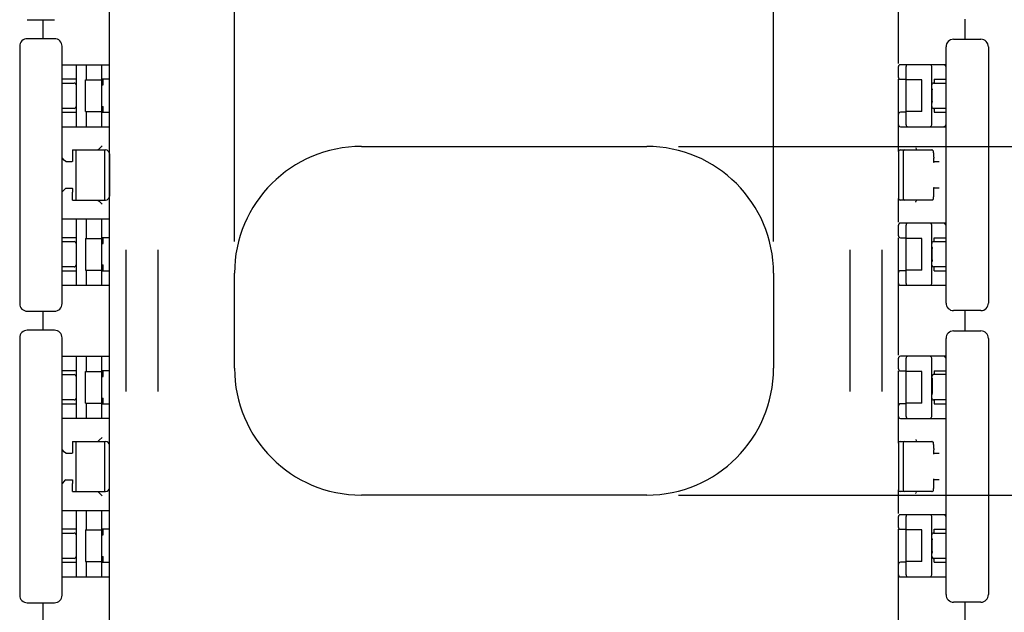
# Model space of a CAD drawing. Units: inches. Extents: x 0 to 34, y 0.4 to 22.
# Drawn here: x 4.4 to 8.3, y 10.3 to 12.6 of the extents above; entities that cross this region are included whole.
import ezdxf

# ---------------------------------------------------------------- set-up
doc = ezdxf.new("R2010")
doc.units = ezdxf.units.IN
doc.header["$LTSCALE"] = 1.87
doc.header["$MEASUREMENT"] = 0
doc.header["$PDMODE"] = 3
doc.header["$PDSIZE"] = 0.3125
doc.layers.get('0').update_dxf_attribs({"linetype": 'CONTINUOUS'})
doc.layers.get('Defpoints').update_dxf_attribs({"linetype": 'CONTINUOUS'})
doc.layers.add('8_ALL_FEATURES', color=7, linetype='CONTINUOUS')
doc.styles.get("Standard").update_dxf_attribs({"font": 'txt', "width": 0.8})
doc.dimstyles.new('DIMSTYLE_1', dxfattribs={"dimtxt": 0.15, "dimasz": 0.1875, "dimexe": 0.18, "dimexo": 0.0625, "dimgap": 0.09, "dimtad": 0, "dimtih": 1, "dimtoh": 1, "dimdec": 3, "dimlfac": 2, "dimzin": 0, "dimdsep": 46, "dimtxsty": 'Standard', "dimblk": '_ARROW_FILLED', "dimcen": 0.09, "dimadec": 0, "dimazin": 0, "dimtp": 0.001, "dimtm": 0.001, "dimtfac": 1, "dimtdec": 3, "dimtofl": 0, "dimtmove": 0, "dimatfit": 3, "dimldrblk": '_ARROW_FILLED', "dimfxl": 0, "dimtolj": 1, "dimtzin": 0, "dimarcsym": 0})

# ---------------------------------------------------------------- blocks, each defined once
blk = doc.blocks.new('_ARROW_FILLED')
at = {"color": 0, "linetype": 'ByBlock'}
blk.add_solid([(0, 0), (-1, 0.167), (-1, -0.167)], dxfattribs=at)
blk = doc.blocks.new('*D1')
at = {"color": 0, "linetype": 'Continuous', "lineweight": -2}
for p, q in [((5.2681, 11.759), (5.2681, 16.033)), ((7.3931, 11.759), (7.3931, 16.033)), ((5.4556, 15.853), (5.8306, 15.853)), ((7.2056, 15.853), (6.8306, 15.853))]:
    blk.add_line(p, q, dxfattribs=at)
at = {"layer": 'Defpoints', "color": 0, "linetype": 'Continuous'}
for p in [(7.3931, 15.853), (5.2681, 11.6965), (7.3931, 11.6965)]:
    blk.add_point(p, dxfattribs=at)
at = {"color": 0, "linetype": 'Continuous', "lineweight": -2, "xscale": 0.1875, "yscale": 0.1875, "zscale": 0.1875, "rotation": 180}
blk.add_blockref('_ARROW_FILLED', (5.2681, 15.853), dxfattribs=at)
at = {"color": 0, "linetype": 'Continuous', "lineweight": -2, "xscale": 0.1875, "yscale": 0.1875, "zscale": 0.1875}
blk.add_blockref('_ARROW_FILLED', (7.3931, 15.853), dxfattribs=at)
at = {"color": 0, "linetype": 'Continuous', "insert": (6.3306, 15.853), "char_height": 0.15, "attachment_point": 5}
blk.add_mtext('\\A1;4.250\\P [107.95]', dxfattribs=at)
blk = doc.blocks.new('*D2')
at = {"color": 0, "linetype": 'Continuous', "lineweight": -2}
for p, q in [((7.0181, 12.134), (9.4057, 12.134)), ((9.2257, 11.9465), (9.2257, 11.624)), ((9.2257, 10.9465), (9.2257, 11.044)), ((7.0181, 10.759), (9.4057, 10.759))]:
    blk.add_line(p, q, dxfattribs=at)
at = {"layer": 'Defpoints', "color": 0, "linetype": 'Continuous'}
for p in [(6.9556, 12.134), (6.9556, 10.759), (9.2257, 10.759)]:
    blk.add_point(p, dxfattribs=at)
at = {"color": 0, "linetype": 'Continuous', "lineweight": -2, "xscale": 0.1875, "yscale": 0.1875, "zscale": 0.1875}
for p, rotation in [((9.2257, 12.134), 90), ((9.2257, 10.759), 270)]:
    blk.add_blockref('_ARROW_FILLED', p, dxfattribs=dict(at, rotation=rotation))
at = {"color": 0, "linetype": 'Continuous', "insert": (9.2257, 11.334), "char_height": 0.15, "attachment_point": 5}
blk.add_mtext('\\A1;2.750\\P [69.85]', dxfattribs=at)
blk = doc.blocks.new('*D4')
at = {"color": 0, "linetype": 'Continuous', "lineweight": -2}
for p, q in [((8.0181, 15.2691), (10.4564, 15.2691)), ((10.2764, 15.0816), (10.2764, 13.2007)), ((10.2764, 7.8159), (10.2764, 12.6207)), ((8.1281, 7.6284), (10.4564, 7.6284))]:
    blk.add_line(p, q, dxfattribs=at)
at = {"layer": 'Defpoints', "color": 0, "linetype": 'Continuous'}
for p in [(7.9556, 15.2691), (10.2764, 15.2691), (8.0656, 7.6284)]:
    blk.add_point(p, dxfattribs=at)
at = {"color": 0, "linetype": 'Continuous', "lineweight": -2, "xscale": 0.1875, "yscale": 0.1875, "zscale": 0.1875}
for p, rotation in [((10.2764, 15.2691), 90), ((10.2764, 7.6284), 270)]:
    blk.add_blockref('_ARROW_FILLED', p, dxfattribs=dict(at, rotation=rotation))
at = {"color": 0, "linetype": 'Continuous', "insert": (10.2764, 12.9107), "char_height": 0.15, "attachment_point": 5}
blk.add_mtext('\\A1;15.281\\P [388.15]', dxfattribs=at)

msp = doc.modelspace()

# ---------------------------------------------------------------- linework, layer by layer
at = {"color": 7, "linetype": 'Continuous'}
for p, q in [((4.77559, 7.68114), (4.77559, 14.96164)), ((4.45109, 12.63402), (4.55809, 12.63402)), ((4.51309, 12.55902), (4.51309, 12.63402)), ((4.55809, 12.55902), (4.45109, 12.55902)), ((4.42109, 12.52902), (4.42109, 11.51402)), ((4.58809, 11.51402), (4.58809, 12.52902)), ((4.58809, 12.45652), (4.77559, 12.45652)), ((4.64409, 12.45652), (4.64409, 12.21202)), ((4.68459, 12.39652), (4.68459, 12.45652)), ((4.74459, 12.21202), (4.74459, 12.45652)), ((7.91559, 12.21902), (7.91559, 12.44902)), ((4.64409, 12.39902), (4.58809, 12.39902)), ((4.58809, 12.38402), (4.63559, 12.38402)), ((4.68059, 12.27152), (4.68059, 12.39652)), ((4.68059, 12.39652), (4.74459, 12.39652)), ((4.77559, 12.39902), (4.74459, 12.39902)), ((4.75055, 12.37652), (4.75055, 12.39902)), ((7.88559, 12.26152), (7.88559, 12.39902)), ((7.97809, 12.39652), (7.91559, 12.39652)), ((7.97809, 12.27152), (7.97809, 12.39652)), ((8.02434, 12.38402), (8.07309, 12.38402)), ((8.02684, 12.39902), (8.07309, 12.39902)), ((8.02684, 12.39902), (8.02684, 12.38402)), ((4.64309, 12.37652), (4.64309, 12.29152)), ((4.74459, 12.37652), (4.75055, 12.37652)), ((8.01716, 12.36193), (8.01801, 12.35825)), ((8.01801, 12.35825), (8.0181, 12.35683)), ((8.0181, 12.3112), (8.0181, 12.35683)), ((4.63559, 12.28402), (4.58809, 12.28402)), ((4.58809, 12.26902), (4.64409, 12.26902)), ((4.68059, 12.27152), (4.74459, 12.27152)), ((4.68459, 12.21202), (4.68459, 12.27152)), ((4.74459, 12.29152), (4.75055, 12.29152)), ((4.74459, 12.26902), (4.77559, 12.26902)), ((4.75055, 12.26902), (4.75055, 12.29152)), ((7.97809, 12.27152), (7.91559, 12.27152)), ((8.07309, 12.28402), (8.02434, 12.28402)), ((8.02684, 12.28402), (8.02684, 12.26902)), ((8.02684, 12.26902), (8.07309, 12.26902)), ((4.58809, 12.21202), (4.77559, 12.21202)), ((4.62945, 12.12027), (4.62945, 12.08902)), ((4.62945, 12.12027), (4.75971, 12.12027)), ((4.64434, 11.92277), (4.64434, 12.12027)), ((4.72946, 12.12027), (4.73408, 12.12488)), ((4.73408, 12.12488), (4.74571, 12.13652)), ((4.75642, 11.92277), (4.75642, 12.12027)), ((5.76809, 12.13402), (6.89309, 12.13402)), ((7.88559, 12.11402), (7.88559, 11.92902)), ((7.89184, 12.12027), (8.01707, 12.12027)), ((7.90392, 12.11402), (7.90392, 11.92902)), ((7.95366, 12.12852), (7.95572, 12.12332)), ((8.01883, 12.12002), (8.01707, 12.12027)), ((4.59822, 12.07845), (4.58809, 12.08858)), ((4.6025, 12.07417), (4.59822, 12.07845)), ((4.60281, 12.07402), (4.6025, 12.07417)), ((4.60281, 12.07402), (4.6284, 12.07402)), ((4.77471, 12.10527), (4.77471, 11.93777)), ((8.02495, 12.09506), (8.0249, 12.09779)), ((8.02498, 12.09222), (8.02495, 12.09506)), ((8.02498, 12.09222), (8.02499, 12.08797)), ((8.025, 12.08581), (8.02499, 12.08797)), ((8.02544, 12.07402), (8.04588, 12.07402)), ((4.59822, 11.96458), (4.5881, 11.95446)), ((4.6025, 11.96887), (4.59822, 11.96458)), ((4.6025, 11.96887), (4.60281, 11.96902)), ((4.60281, 11.96902), (4.6284, 11.96902)), ((8.02501, 11.95804), (8.02505, 11.96005)), ((8.04588, 11.96902), (8.02544, 11.96902)), ((8.02575, 11.97221), (8.02581, 11.97257)), ((4.62945, 11.92277), (4.62945, 11.95402)), ((4.62945, 11.92277), (4.75971, 11.92277)), ((4.72946, 11.92277), (4.73408, 11.91815)), ((4.73408, 11.91815), (4.74571, 11.90652)), ((8.01707, 11.92277), (7.89184, 11.92277)), ((7.95694, 11.92277), (7.95528, 11.91859)), ((4.58809, 11.84852), (4.77559, 11.84852)), ((4.64409, 11.84852), (4.64409, 11.58652)), ((4.68459, 11.77152), (4.68459, 11.84852)), ((4.74459, 11.58652), (4.74459, 11.84852)), ((7.91559, 11.59402), (7.91559, 11.82402)), ((4.64409, 11.77402), (4.58809, 11.77402)), ((4.68059, 11.77152), (4.68059, 11.64652)), ((4.68059, 11.77152), (4.74459, 11.77152)), ((4.77559, 11.77402), (4.74459, 11.77402)), ((4.75055, 11.75152), (4.75055, 11.77402)), ((7.88559, 11.63652), (7.88559, 11.77402)), ((7.97809, 11.77152), (7.91559, 11.77152)), ((7.97809, 11.64652), (7.97809, 11.77152)), ((8.02684, 11.77402), (8.07309, 11.77402)), ((8.02684, 11.75902), (8.02684, 11.77402)), ((4.58809, 11.75902), (4.63559, 11.75902)), ((4.64309, 11.75152), (4.64309, 11.66652)), ((4.74459, 11.75152), (4.75055, 11.75152)), ((4.84059, 11.16695), (4.84059, 11.72608)), ((4.96559, 11.72608), (4.96559, 11.16695)), ((7.69559, 11.16695), (7.69559, 11.72608)), ((7.82059, 11.72608), (7.82059, 11.16695)), ((8.01878, 11.73331), (8.01894, 11.73177)), ((8.01894, 11.68627), (8.01894, 11.73177)), ((8.02434, 11.75902), (8.07309, 11.75902)), ((4.63559, 11.65902), (4.58809, 11.65902)), ((4.68059, 11.64652), (4.74459, 11.64652)), ((4.68459, 11.58652), (4.68459, 11.64652)), ((4.74459, 11.66652), (4.75055, 11.66652)), ((4.75055, 11.64402), (4.75055, 11.66652)), ((7.97809, 11.64652), (7.91559, 11.64652)), ((8.07309, 11.65902), (8.02434, 11.65902)), ((8.02684, 11.64402), (8.02684, 11.65902)), ((4.58809, 11.64402), (4.64409, 11.64402)), ((4.74459, 11.64402), (4.77559, 11.64402)), ((5.26809, 11.25902), (5.26809, 11.63402)), ((7.39309, 11.63402), (7.39309, 11.25902)), ((8.02684, 11.64402), (8.07309, 11.64402)), ((4.58809, 11.58652), (4.77559, 11.58652)), ((8.01123, 11.58652), (8.07309, 11.58652)), ((4.45109, 11.48402), (4.55809, 11.48402)), ((4.51309, 11.40902), (4.51309, 11.48402)), ((4.42109, 11.37902), (4.42109, 10.36402)), ((4.55809, 11.40902), (4.45109, 11.40902)), ((4.58809, 10.36402), (4.58809, 11.37902)), ((4.58809, 11.30652), (4.77559, 11.30652)), ((4.64409, 11.30652), (4.64409, 11.06202)), ((4.68459, 11.24652), (4.68459, 11.30652)), ((4.74459, 11.06202), (4.74459, 11.30652)), ((7.91559, 11.06902), (7.91559, 11.29902)), ((4.64409, 11.24902), (4.58809, 11.24902)), ((4.58809, 11.23402), (4.63559, 11.23402)), ((4.64309, 11.22652), (4.64309, 11.14152)), ((4.68059, 11.12152), (4.68059, 11.24652)), ((4.68059, 11.24652), (4.74459, 11.24652)), ((4.77559, 11.24902), (4.74459, 11.24902)), ((4.74459, 11.22652), (4.75055, 11.22652)), ((4.75055, 11.22652), (4.75055, 11.24902)), ((7.88559, 11.11152), (7.88559, 11.24902)), ((7.97809, 11.24652), (7.91559, 11.24652)), ((7.97809, 11.12152), (7.97809, 11.24652)), ((8.0181, 11.22183), (8.0178, 11.21992)), ((8.0181, 11.22183), (8.0181, 11.1612)), ((8.07309, 11.23402), (8.02434, 11.23402)), ((8.02684, 11.24902), (8.07309, 11.24902)), ((8.02684, 11.24902), (8.02684, 11.23402)), ((4.74459, 11.14152), (4.75055, 11.14152)), ((4.75055, 11.11902), (4.75055, 11.14152)), ((4.63559, 11.13402), (4.58809, 11.13402)), ((4.58809, 11.11902), (4.64409, 11.11902)), ((4.68059, 11.12152), (4.74459, 11.12152)), ((4.68459, 11.06202), (4.68459, 11.12152)), ((4.74459, 11.11902), (4.77559, 11.11902)), ((7.97809, 11.12152), (7.91559, 11.12152)), ((8.07309, 11.13402), (8.02434, 11.13402)), ((8.02684, 11.13402), (8.02684, 11.11902)), ((8.02684, 11.11902), (8.07309, 11.11902)), ((4.58809, 11.06202), (4.77559, 11.06202)), ((8.01123, 11.06152), (8.07309, 11.06152)), ((4.73408, 10.97488), (4.74571, 10.98652)), ((4.62945, 10.97027), (4.62945, 10.93902)), ((4.62945, 10.97027), (4.75971, 10.97027)), ((4.64434, 10.77277), (4.64434, 10.97027)), ((4.72946, 10.97027), (4.73408, 10.97488)), ((4.75642, 10.77277), (4.75642, 10.97027)), ((4.77471, 10.78777), (4.77471, 10.95527)), ((7.88559, 10.96402), (7.88559, 10.77902)), ((7.89184, 10.97027), (8.01707, 10.97027)), ((7.90392, 10.96402), (7.90392, 10.77902)), ((7.95366, 10.97852), (7.95572, 10.97332)), ((8.01883, 10.97002), (8.01707, 10.97027)), ((8.02495, 10.94506), (8.0249, 10.94779)), ((4.59822, 10.92845), (4.58809, 10.93858)), ((4.6025, 10.92417), (4.59822, 10.92845)), ((4.60281, 10.92402), (4.6025, 10.92417)), ((4.60281, 10.92402), (4.6284, 10.92402)), ((8.02498, 10.94222), (8.02495, 10.94506)), ((8.02498, 10.94222), (8.02499, 10.93797)), ((8.025, 10.93581), (8.02499, 10.93797)), ((8.02544, 10.92402), (8.04588, 10.92402)), ((4.59822, 10.81458), (4.5881, 10.80446)), ((4.6025, 10.81887), (4.59822, 10.81458)), ((4.6025, 10.81887), (4.60281, 10.81902)), ((4.60281, 10.81902), (4.6284, 10.81902)), ((4.62945, 10.77277), (4.62945, 10.80402)), ((8.02501, 10.80804), (8.02505, 10.81005)), ((8.04588, 10.81902), (8.02544, 10.81902)), ((8.02575, 10.82221), (8.02581, 10.82257)), ((4.62945, 10.77277), (4.75971, 10.77277)), ((4.72946, 10.77277), (4.73408, 10.76815)), ((4.73408, 10.76815), (4.74571, 10.75652)), ((6.89309, 10.75902), (5.76809, 10.75902)), ((8.01707, 10.77277), (7.89184, 10.77277)), ((7.95694, 10.77277), (7.95528, 10.7686)), ((4.58809, 10.69852), (4.77559, 10.69852)), ((4.64409, 10.69852), (4.64409, 10.43652)), ((4.68459, 10.62152), (4.68459, 10.69852)), ((4.74459, 10.43652), (4.74459, 10.69852)), ((7.91559, 10.44402), (7.91559, 10.67402)), ((4.64409, 10.62402), (4.58809, 10.62402)), ((4.58809, 10.60902), (4.63559, 10.60902)), ((4.64309, 10.60152), (4.64309, 10.51652)), ((4.68059, 10.62152), (4.68059, 10.49652)), ((4.68059, 10.62152), (4.74459, 10.62152)), ((4.77559, 10.62402), (4.74459, 10.62402)), ((4.74459, 10.60152), (4.75055, 10.60152)), ((4.75055, 10.60152), (4.75055, 10.62402)), ((7.88559, 10.48652), (7.88559, 10.62402)), ((7.97809, 10.62152), (7.91559, 10.62152)), ((7.97809, 10.49652), (7.97809, 10.62152)), ((8.02434, 10.60902), (8.07309, 10.60902)), ((8.02684, 10.62402), (8.07309, 10.62402)), ((8.02684, 10.60902), (8.02684, 10.62402)), ((8.01878, 10.58331), (8.01894, 10.58177)), ((8.01894, 10.53627), (8.01894, 10.58177)), ((4.63559, 10.50902), (4.58809, 10.50902)), ((4.58809, 10.49402), (4.64409, 10.49402)), ((4.68059, 10.49652), (4.74459, 10.49652)), ((4.68459, 10.43652), (4.68459, 10.49652)), ((4.74459, 10.51652), (4.75055, 10.51652)), ((4.74459, 10.49402), (4.77559, 10.49402)), ((4.75055, 10.49402), (4.75055, 10.51652)), ((7.97809, 10.49652), (7.91559, 10.49652)), ((8.07309, 10.50902), (8.02434, 10.50902)), ((8.02684, 10.49402), (8.02684, 10.50902)), ((8.02684, 10.49402), (8.07309, 10.49402)), ((4.58809, 10.43652), (4.77559, 10.43652)), ((8.01123, 10.43652), (8.07309, 10.43652)), ((4.45109, 10.33402), (4.55809, 10.33402)), ((4.51309, 10.25902), (4.51309, 10.33402))]:
    msp.add_line(p, q, dxfattribs=at)
for points in [[(8.0249, 12.09779), (8.02483, 12.10038), (8.02474, 12.10279), (8.02464, 12.10501), (8.02452, 12.10702), (8.02438, 12.1088), (8.02424, 12.11037), (8.02409, 12.11173), (8.02393, 12.11291), (8.02375, 12.11393), (8.02352, 12.1149), (8.02319, 12.11591), (8.02267, 12.11699), (8.02178, 12.1182), (8.02047, 12.11929), (8.01883, 12.12002)], [(8.02508, 12.08176), (8.02503, 12.08373), (8.025, 12.08581)], [(8.02536, 12.0751), (8.02528, 12.07655), (8.0252, 12.07815), (8.02513, 12.07989), (8.02508, 12.08176)], [(8.02588, 12.07009), (8.02588, 12.07011), (8.02582, 12.0704), (8.02573, 12.07097), (8.02564, 12.07172), (8.02554, 12.07268), (8.02545, 12.0738), (8.02536, 12.0751)], [(8.02498, 11.95181), (8.02499, 11.95594), (8.02501, 11.95804)], [(8.02505, 11.96005), (8.02509, 11.96196), (8.02515, 11.96375), (8.02522, 11.96542), (8.0253, 11.96695), (8.02539, 11.96834), (8.02548, 11.96956), (8.02557, 11.97062), (8.02566, 11.97151), (8.02575, 11.97221)], [(8.01707, 11.92277), (8.01884, 11.92302), (8.02056, 11.9238), (8.02185, 11.92491), (8.02272, 11.92612), (8.02324, 11.92726), (8.02358, 11.92835), (8.0238, 11.92939), (8.02399, 11.93052), (8.02415, 11.9318), (8.0243, 11.93327), (8.02444, 11.93494), (8.02457, 11.93683)], [(8.02457, 11.93683), (8.02468, 11.93892), (8.02478, 11.9412), (8.02486, 11.94366), (8.02492, 11.94626)], [(8.02492, 11.94626), (8.02496, 11.94899), (8.02498, 11.95181)], [(8.0249, 10.94779), (8.02483, 10.95038), (8.02474, 10.95279), (8.02464, 10.95501), (8.02452, 10.95702), (8.02438, 10.9588), (8.02424, 10.96037), (8.02409, 10.96173), (8.02393, 10.96291), (8.02375, 10.96393), (8.02352, 10.9649), (8.02319, 10.96591), (8.02267, 10.96699), (8.02178, 10.9682), (8.02047, 10.96929), (8.01883, 10.97002)], [(8.02508, 10.93176), (8.02503, 10.93373), (8.025, 10.93581)], [(8.02536, 10.9251), (8.02528, 10.92655), (8.0252, 10.92815), (8.02513, 10.92989), (8.02508, 10.93176)], [(8.02588, 10.92009), (8.02588, 10.92011), (8.02582, 10.9204), (8.02573, 10.92097), (8.02564, 10.92172), (8.02554, 10.92268), (8.02545, 10.9238), (8.02536, 10.9251)], [(8.02457, 10.78683), (8.02468, 10.78892), (8.02478, 10.7912), (8.02486, 10.79366), (8.02492, 10.79626)], [(8.02492, 10.79626), (8.02496, 10.79899), (8.02498, 10.80181)], [(8.02498, 10.80181), (8.02499, 10.80594), (8.02501, 10.80804)], [(8.02505, 10.81005), (8.02509, 10.81196), (8.02515, 10.81375), (8.02522, 10.81542), (8.0253, 10.81695), (8.02539, 10.81834), (8.02548, 10.81956), (8.02557, 10.82062), (8.02566, 10.82151), (8.02575, 10.82221)], [(8.01707, 10.77277), (8.01884, 10.77302), (8.02056, 10.7738), (8.02185, 10.77491), (8.02272, 10.77612), (8.02324, 10.77726), (8.02358, 10.77835), (8.0238, 10.77939), (8.02399, 10.78052), (8.02415, 10.7818), (8.0243, 10.78327), (8.02444, 10.78494), (8.02457, 10.78683)]]:
    msp.add_lwpolyline(points, dxfattribs=at)
for centre, radius, start, end in [((4.45109, 12.52902), 0.03, 90, 180), ((4.55809, 12.52902), 0.03, 0, 90), ((4.63559, 12.37652), 0.0075, 0, 90), ((8.02434, 12.37652), 0.0075, 90, 180), ((4.63559, 12.29152), 0.0075, 270, 360), ((8.02434, 12.29152), 0.0075, 180, 270), ((4.75971, 12.10527), 0.015, 0, 90), ((5.76809, 11.63402), 0.5, 90, 180), ((6.89309, 11.63402), 0.5, 0, 90), ((7.89184, 12.11402), 0.00625, 90, 180), ((7.91017, 12.11402), 0.00625, 90, 180), ((4.75971, 11.93777), 0.015, 270, 360), ((7.89184, 11.92902), 0.00625, 180, 270), ((7.91017, 11.92902), 0.00625, 180, 270), ((6.92366, 12.32523), 1.10887, 338.25984, 338.48655), ((4.63559, 11.75152), 0.0075, 0, 90), ((8.02434, 11.75152), 0.0075, 90, 180), ((4.63559, 11.66652), 0.0075, 270, 360), ((8.02434, 11.66652), 0.0075, 187.5, 270), ((4.45109, 11.51402), 0.03, 180, 270), ((4.55809, 11.51402), 0.03, 270, 360), ((4.45109, 11.37902), 0.03, 90, 180), ((4.55809, 11.37902), 0.03, 0, 90), ((5.76809, 11.25902), 0.5, 180, 270), ((6.89309, 11.25902), 0.5, 270, 360), ((4.63559, 11.22652), 0.0075, 0, 90), ((8.02434, 11.22652), 0.0075, 90, 164.88405), ((4.63559, 11.14152), 0.0075, 270, 360), ((8.02434, 11.14152), 0.0075, 180, 270), ((4.75971, 10.95527), 0.015, 0, 90), ((7.89184, 10.96402), 0.00625, 90, 180), ((7.91017, 10.96402), 0.00625, 90, 180), ((4.75971, 10.78777), 0.015, 270, 360), ((7.89184, 10.77902), 0.00625, 180, 270), ((7.91017, 10.77902), 0.00625, 180, 270), ((6.9116, 11.18005), 1.12186, 338.25973, 338.48444), ((4.63559, 10.60152), 0.0075, 0, 90), ((8.02434, 10.60152), 0.0075, 90, 180), ((4.63559, 10.51652), 0.0075, 270, 360), ((8.02434, 10.51652), 0.0075, 187.5, 270), ((4.45109, 10.36402), 0.03, 180, 270), ((4.55809, 10.36402), 0.03, 270, 360)]:
    msp.add_arc(centre, radius, start, end, dxfattribs=at)
for points, start_tangent, end_tangent in [([(8.0181, 12.3112), (8.01777, 12.30842), (8.01716, 12.3061), (8.01684, 12.30449)], (0, -1), (0, -1)), ([(4.62945, 12.08902), (4.62937, 12.08328), (4.62914, 12.07842), (4.6288, 12.07516), (4.6284, 12.07402)], (0, -1), (-1, 0)), ([(4.6284, 11.96902), (4.6288, 11.96787), (4.62914, 11.96462), (4.62937, 11.95975), (4.62945, 11.95402)], (1, 0), (0, -1)), ([(8.01696, 11.73825), (8.01735, 11.73736), (8.0184, 11.73479), (8.01878, 11.73331)], (0.3085373, -0.9512122), (0.1908547, -0.9816183)), ([(8.01894, 11.68627), (8.01841, 11.68329), (8.01735, 11.68068), (8.01684, 11.67913)], (0, -1), (0, -1)), ([(8.0181, 11.1612), (8.01777, 11.15842), (8.01716, 11.1561), (8.01684, 11.15449)], (0, -1), (0, -1)), ([(4.62945, 10.93902), (4.62937, 10.93328), (4.62914, 10.92842), (4.6288, 10.92516), (4.6284, 10.92402)], (0, -1), (-1, 0)), ([(4.6284, 10.81902), (4.6288, 10.81787), (4.62914, 10.81462), (4.62937, 10.80975), (4.62945, 10.80402)], (1, 0), (0, -1)), ([(8.01696, 10.58825), (8.01735, 10.58736), (8.0184, 10.58479), (8.01878, 10.58331)], (0.3085373, -0.9512122), (0.1908547, -0.9816183)), ([(8.01894, 10.53627), (8.01841, 10.53329), (8.01735, 10.53068), (8.01684, 10.52913)], (0, -1), (0, -1))]:
    msp.add_spline(points, degree=3, dxfattribs=dict(at, start_tangent=start_tangent, end_tangent=end_tangent))
at = {"layer": '8_ALL_FEATURES', "color": 7, "linetype": 'Continuous'}
for p, q in [((7.88559, 12.46081), (7.88559, 12.74322)), ((8.14809, 12.55652), (8.14809, 12.63652)), ((8.10309, 12.55652), (8.21059, 12.55652)), ((8.07309, 11.51652), (8.07309, 12.52652)), ((8.24059, 12.52652), (8.24059, 11.51652)), ((7.88559, 12.40652), (7.88559, 12.44902)), ((8.07309, 12.45652), (7.89309, 12.45652)), ((8.01684, 12.21902), (8.01684, 12.44902)), ((7.88559, 12.21902), (7.88559, 12.39902)), ((7.89309, 12.39902), (7.91559, 12.39902)), ((7.91559, 12.26902), (7.89309, 12.26902)), ((7.88559, 12.11402), (7.88559, 12.21822)), ((7.89309, 12.21152), (8.07309, 12.21152)), ((7.88559, 11.83581), (7.88559, 11.92902)), ((7.88559, 11.78152), (7.88559, 11.82402)), ((8.07309, 11.83152), (7.89309, 11.83152)), ((8.01684, 11.59402), (8.01684, 11.82402)), ((7.88559, 11.59402), (7.88559, 11.77402)), ((7.89309, 11.77402), (7.91559, 11.77402)), ((7.91559, 11.64402), (7.89309, 11.64402)), ((7.88559, 11.31081), (7.88559, 11.59322)), ((7.89309, 11.58652), (8.00934, 11.58652)), ((8.21059, 11.48652), (8.10309, 11.48652)), ((8.14809, 11.40652), (8.14809, 11.48652)), ((8.07309, 10.36652), (8.07309, 11.37652)), ((8.10309, 11.40652), (8.21059, 11.40652)), ((8.24059, 11.37652), (8.24059, 10.36652)), ((7.88559, 11.25652), (7.88559, 11.29902)), ((8.07309, 11.30652), (7.89309, 11.30652)), ((8.01684, 11.06902), (8.01684, 11.29902)), ((7.88559, 11.06902), (7.88559, 11.24902)), ((7.89309, 11.24902), (7.91559, 11.24902)), ((7.91559, 11.11902), (7.89309, 11.11902)), ((7.88559, 10.96402), (7.88559, 11.06822)), ((7.89309, 11.06152), (8.00934, 11.06152)), ((7.88559, 10.68581), (7.88559, 10.77902)), ((8.07309, 10.68152), (7.89309, 10.68152)), ((7.88559, 10.63152), (7.88559, 10.67402)), ((8.01684, 10.44402), (8.01684, 10.67402)), ((7.88559, 10.44402), (7.88559, 10.62402)), ((7.89309, 10.62402), (7.91559, 10.62402)), ((7.91559, 10.49402), (7.89309, 10.49402)), ((7.88559, 10.16081), (7.88559, 10.44322)), ((7.89309, 10.43652), (8.00934, 10.43652)), ((8.21059, 10.33652), (8.10309, 10.33652)), ((8.14809, 10.25652), (8.14809, 10.33652))]:
    msp.add_line(p, q, dxfattribs=at)
for centre, radius, start, end in [((8.10309, 12.52652), 0.03, 90, 180), ((8.21059, 12.52652), 0.03, 0, 90), ((7.89309, 12.44902), 0.0075, 90, 180), ((7.92309, 12.44902), 0.0075, 90, 180), ((8.00934, 12.44902), 0.0075, 0, 90), ((8.06309, 12.44652), 0.01, 0, 90), ((7.89309, 12.40652), 0.0075, 180, 270), ((7.89309, 12.26152), 0.0075, 90, 180), ((7.89309, 12.21902), 0.0075, 180, 270), ((7.92309, 12.21902), 0.0075, 180, 270), ((8.00934, 12.21902), 0.0075, 270, 360), ((8.06309, 12.22152), 0.01, 270, 344.99998), ((7.89309, 11.82402), 0.0075, 90, 180), ((7.92309, 11.82402), 0.0075, 90, 180), ((8.00934, 11.82402), 0.0075, 0, 90), ((8.06309, 11.82152), 0.01, 0, 90), ((7.89309, 11.78152), 0.0075, 180, 270), ((7.89309, 11.63652), 0.0075, 90, 180), ((7.89309, 11.59402), 0.0075, 180, 270), ((7.92309, 11.59402), 0.0075, 180, 270), ((8.00934, 11.59402), 0.0075, 270, 360), ((8.10309, 11.51652), 0.03, 180, 270), ((8.21059, 11.51652), 0.03, 270, 360), ((8.10309, 11.37652), 0.03, 90, 180), ((8.21059, 11.37652), 0.03, 0, 90), ((7.89309, 11.29902), 0.0075, 90, 180), ((7.92309, 11.29902), 0.0075, 90, 180), ((8.00934, 11.29902), 0.0075, 0, 90), ((8.06309, 11.29652), 0.01, 0, 90), ((7.89309, 11.25652), 0.0075, 180, 270), ((7.89309, 11.11152), 0.0075, 90, 180), ((7.89309, 11.06902), 0.0075, 180, 270), ((7.92309, 11.06902), 0.0075, 180, 270), ((8.00934, 11.06902), 0.0075, 270, 360), ((7.89309, 10.67402), 0.0075, 90, 180), ((7.92309, 10.67402), 0.0075, 90, 180), ((8.00934, 10.67402), 0.0075, 0, 90), ((8.06309, 10.67152), 0.01, 0, 90), ((7.89309, 10.63152), 0.0075, 180, 270), ((7.89309, 10.48652), 0.0075, 90, 180), ((7.89309, 10.44402), 0.0075, 180, 270), ((7.92309, 10.44402), 0.0075, 180, 270), ((8.00934, 10.44402), 0.0075, 270, 360), ((8.10309, 10.36652), 0.03, 180, 270), ((8.21059, 10.36652), 0.03, 270, 360)]:
    msp.add_arc(centre, radius, start, end, dxfattribs=at)

# ---------------------------------------------------------------- dimensions: what is measured, and where the dimension line sits
at = {"color": 7, "linetype": 'Continuous'}
dim = msp.add_linear_dim(base=(7.39309, 15.85301), p1=(5.26809, 11.69652), p2=(7.39309, 11.69652), dimstyle='DIMSTYLE_1', override={"dimpost": '\\X'}, dxfattribs=at)
dim.commit()
dim.dimension.update_dxf_attribs({"geometry": '*D1', "text_midpoint": (6.33059, 15.85301), "dimtype": 160})
for base, p1, p2, angle, picture, middle in [((10.27638, 15.26914), (8.06559, 7.62841), (7.95559, 15.26914), 90, '*D4', (10.27638, 12.91072)), ((9.22565, 10.75902), (6.95559, 12.13402), (6.95559, 10.75902), 270, '*D2', (9.22565, 11.33402))]:
    dim = msp.add_linear_dim(base=base, p1=p1, p2=p2, angle=angle, dimstyle='DIMSTYLE_1', override={"dimpost": '\\X'}, dxfattribs=at)
    dim.commit()
    dim.dimension.update_dxf_attribs({"geometry": picture, "text_midpoint": middle, "dimtype": 160})

doc.saveas('drawing.dxf')
